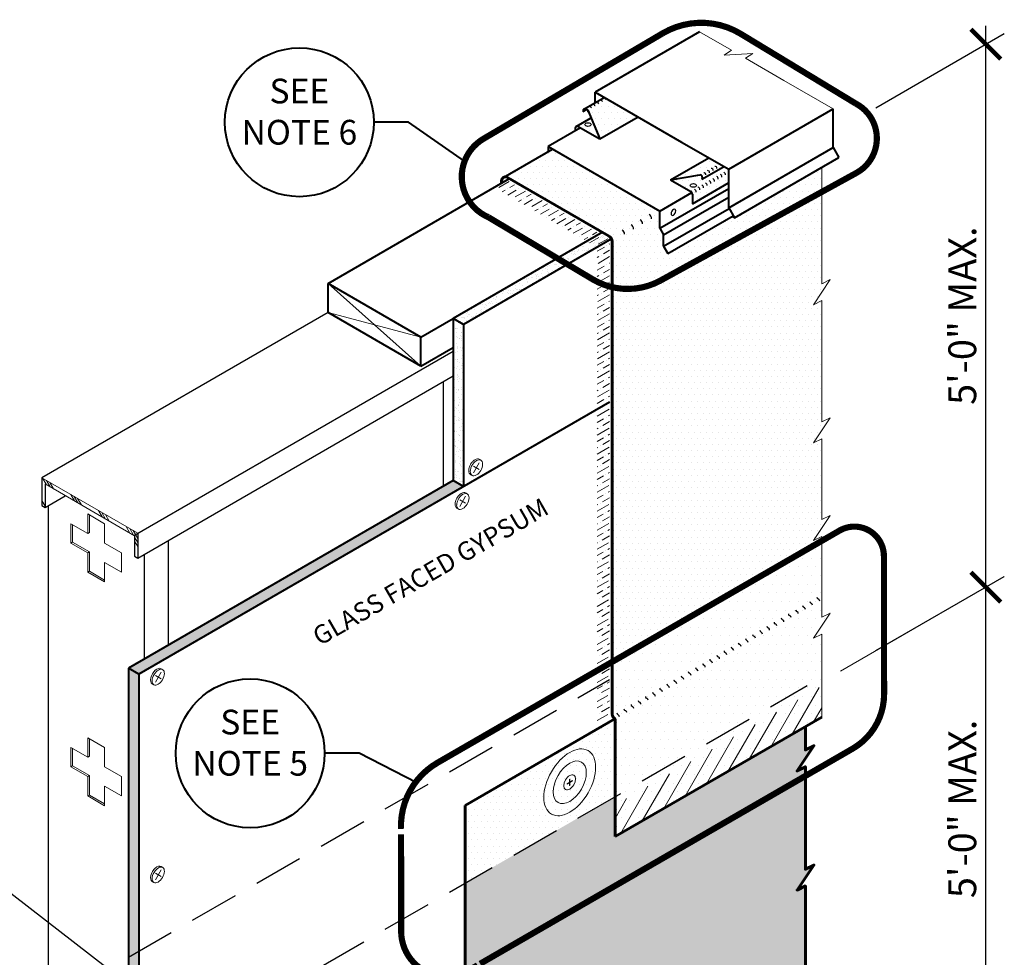
# Model space of a CAD drawing. Units: inches. Extents: x 0.5 to 28.5, y 1.7 to 15.8.
# Drawn here: x 4.8 to 9.7, y 11.1 to 15.8 of the extents above; entities that cross this region are included whole.
import ezdxf

# ---------------------------------------------------------------- set-up
doc = ezdxf.new("R2010")
doc.units = ezdxf.units.IN
doc.header["$MEASUREMENT"] = 0
doc.linetypes.add('HIDDEN', pattern=[0.375, 0.25, -0.125])
for name, color, linetype, lineweight in [('A-DETL-001', 1, 'Continuous', 9), ('A-DETL-002', 2, 'Continuous', 20), ('A-DETL-003', 3, 'Continuous', 30), ('A-DETL-004', 4, 'Continuous', 40), ('A-DETL-006', 6, 'Continuous', 60), ('A-DETL-DIMS', 11, 'Continuous', 15), ('A-DETL-NOTE', 4, 'Continuous', 15), ('A-DETL-PATT', 11, 'Continuous', 15)]:
    doc.layers.add(name, color=color, linetype=linetype, lineweight=lineweight)
doc.styles.add('arial', font='arial.ttf')
doc.styles.add('JM Detail Standard', font='verdana.ttf', dxfattribs={"height": 0.125})
doc.dimstyles.new('JM-Standard', dxfattribs={"dimtxt": 0.09375, "dimasz": 0.10075, "dimexe": 0.0625, "dimexo": 0.09375, "dimgap": 0.03125, "dimtad": 1, "dimdec": 3, "dimzin": 3, "dimdsep": 46, "dimlunit": 4, "dimtxsty": 'arial', "dimblk": 'ARCHTICK', "dimcen": 0.09375, "dimdle": 0.0625, "dimclrd": 256, "dimclre": 256, "dimclrt": 4, "dimazin": 2, "dimtfac": 0.9, "dimtdec": 3, "dimtmove": 2, "dimatfit": 2, "dimfxl": 1, "dimtfillclr": 256, "dimfrac": 2, "dimtolj": 1, "dimtzin": 0, "dimarcsym": 0})
doc.dimstyles.get("Standard").update_dxf_attribs({"dimtxt": 0.18, "dimasz": 0.18, "dimexe": 0.18, "dimexo": 0.0625, "dimgap": 0.09, "dimtad": 0, "dimtih": 1, "dimtoh": 1, "dimdec": 4, "dimzin": 0, "dimdsep": 46, "dimtxsty": 'Standard', "dimcen": 0.09, "dimadec": 0, "dimazin": 0, "dimtfac": 1, "dimtdec": 4, "dimtofl": 0, "dimtmove": 0, "dimatfit": 3, "dimfxl": 1, "dimtolj": 1, "dimtzin": 0, "dimarcsym": 0})
pattern_1 = [(210, (184.542495, -337.30967), (-0.0282095682, -0.0483618168), [0.0694444444, -0.013888889, 0, -0.013888889])]
pattern_2 = [(0, (0.579804, 0.80394), (0.015625, 0.03125), [0, -0.03125])]
pattern_3 = [(37.5, (0.474194, 0.80394), (-0.00125987, 0.038536475), [0, -0.0304, 0, -0.034, 0, -0.0325]), (7.5, (0.474194, 0.80394), (0.03539553, 0.05644292), [0, -0.0164, 0, -0.0274, 0, -0.0105]), (327.5, (0.449594, 0.80394), (0.06228284, 0.00011318), [0, -0.01, 0, -0.036, 0, -0.047]), (317.5, (0.449594, 0.80394), (0.06012253, 0.01755351), [0, -0.005, 0, -0.0236, 0, -0.027])]

# ---------------------------------------------------------------- blocks, each defined once
blk = doc.blocks.new('Fastener_Plate')
at = {"layer": 'A-DETL-002'}
h = blk.add_hatch(color=256, dxfattribs=at)
edge = h.paths.add_edge_path()
edge.add_line((0.03, 0.008), (0.081, 0.037))
edge.add_ellipse((0.023, 0.008), major_axis=(-0.0763, 0), ratio=0.57735, start_angle=581.2447, end_angle=588.7553)
edge.add_line((0.074, 0.041), (0.023, 0.012))
edge.add_line((0.023, 0.012), (-0.027, 0.041))
edge.add_ellipse((0.023, 0.008), major_axis=(-0.0763, 0), ratio=0.57735, start_angle=311.2447, end_angle=318.7553)
edge.add_line((-0.034, 0.037), (0.016, 0.008))
edge.add_line((0.016, 0.008), (-0.034, -0.021))
edge.add_ellipse((0.023, 0.008), major_axis=(-0.0763, 0), ratio=0.57735, start_angle=401.2447, end_angle=408.7553)
edge.add_line((-0.027, -0.025), (0.023, 0.004))
edge.add_line((0.023, 0.004), (0.074, -0.025))
edge.add_ellipse((0.023, 0.008), major_axis=(-0.0763, 0), ratio=0.57735, start_angle=491.2447, end_angle=498.7553)
edge.add_line((0.081, -0.021), (0.03, 0.008))
for p, q in [((-0.034, 0.037), (0.016, 0.008)), ((-0.034, -0.021), (0.016, 0.008)), ((-0.027, 0.041), (0.023, 0.012)), ((-0.027, -0.025), (0.023, 0.004)), ((0.023, 0.012), (0.074, 0.041)), ((0.023, 0.004), (0.074, -0.025)), ((0.03, 0.008), (0.081, 0.037)), ((0.03, 0.008), (0.081, -0.021))]:
    blk.add_line(p, q, dxfattribs=at)
at = {"layer": 'A-DETL-002', "ltscale": 10}
blk.add_ellipse((0.023, 0.008), major_axis=(-0.741, 0), ratio=0.57735, dxfattribs=at)
at = {"layer": 'A-DETL-002'}
for major_axis in [(-0.474, 0), (-0.168, 0)]:
    blk.add_ellipse((0.023, 0.008), major_axis=major_axis, ratio=0.57735, dxfattribs=at)
for start_param, end_param in [(5.432245, 5.563329), (10.144634, 10.275718), (7.003042, 7.134125), (8.573838, 8.704922)]:
    blk.add_ellipse((0.023, 0.008), major_axis=(-0.0763, 0), ratio=0.57735, start_param=start_param, end_param=end_param, dxfattribs=at)
blk = doc.blocks.new('_ArchTick')
at = {"color": 0, "linetype": 'ByBlock', "const_width": 0.15}
blk.add_lwpolyline([(-0.5, -0.5), (0.5, 0.5)], dxfattribs=at)
blk = doc.blocks.new('*D5')
at = {"layer": 'A-DETL-DIMS', "lineweight": -2, "transparency": 16777216}
for p, q in [((9.6464, 12.841), (9.6464, 15.7735)), ((9.0907, 15.3589), (9.7401, 15.7338)), ((9.0907, 12.6139), (9.7401, 12.9888))]:
    blk.add_line(p, q, dxfattribs=at)
at = {"layer": 'Defpoints', "color": 0, "transparency": 16777216}
for p in [(9.6464, 15.6797), (8.9501, 15.2777), (8.9501, 12.5327)]:
    blk.add_point(p, dxfattribs=at)
at = {"layer": 'A-DETL-DIMS', "lineweight": -2, "transparency": 16777216, "xscale": 0.151125, "yscale": 0.151125, "zscale": 0.151125}
for p, rotation in [((9.6464, 15.6797), 90), ((9.6464, 12.9347), 270)]:
    blk.add_blockref('_ArchTick', p, dxfattribs=dict(at, rotation=rotation))
at = {"layer": 'A-DETL-DIMS', "color": 4, "transparency": 16777216, "insert": (9.5277, 14.3072), "char_height": 0.140625, "attachment_point": 5, "rotation": 90, "style": 'arial'}
blk.add_mtext('\\A1;5\'-0" MAX.', dxfattribs=at)
blk = doc.blocks.new('*D6')
at = {"layer": 'A-DETL-DIMS', "lineweight": -2, "transparency": 16777216}
for p, q in [((9.6464, 10.5982), (9.6464, 13.0283)), ((9.0907, 12.6137), (9.7401, 12.9887)), ((9.0907, 10.3711), (9.7401, 10.7461))]:
    blk.add_line(p, q, dxfattribs=at)
at = {"layer": 'Defpoints', "color": 0, "transparency": 16777216}
for p in [(9.6464, 12.9346), (8.9501, 12.5326), (8.9501, 10.2899)]:
    blk.add_point(p, dxfattribs=at)
at = {"layer": 'A-DETL-DIMS', "lineweight": -2, "transparency": 16777216, "xscale": 0.151125, "yscale": 0.151125, "zscale": 0.151125}
for p, rotation in [((9.6464, 12.9346), 90), ((9.6464, 10.692), 270)]:
    blk.add_blockref('_ArchTick', p, dxfattribs=dict(at, rotation=rotation))
at = {"layer": 'A-DETL-DIMS', "color": 4, "transparency": 16777216, "insert": (9.5277, 11.8133), "char_height": 0.140625, "attachment_point": 5, "rotation": 90, "style": 'arial'}
blk.add_mtext('\\A1;5\'-0" MAX.', dxfattribs=at)

msp = doc.modelspace()

# ---------------------------------------------------------------- hatches: boundary and pattern name
at = {"layer": 'A-DETL-PATT'}
h = msp.add_hatch(dxfattribs=at)
h.set_pattern_fill('DOTS', color=256, scale=0.5, style=0)
h.set_pattern_definition(pattern_2)
h.paths.add_polyline_path([(7.7172, 15.4108), (7.6783, 15.3883), (7.6783, 15.3864, 0.099767), (7.6734, 15.3855), (7.6174, 15.3531, -0.409683), (7.6337, 15.3463), (7.6377, 15.3368), (7.6949, 15.2009), (7.8878, 15.3123)])
h = msp.add_hatch(dxfattribs=at)
h.set_pattern_fill('DOTS', color=256, scale=0.5, style=0)
h.set_pattern_definition(pattern_2)
h.paths.add_polyline_path([(7.6501, 15.3075), (7.5756, 15.2645, -0.259788), (7.585, 15.2643), (7.6949, 15.2009)])
edge = h.paths.add_edge_path(flags=16)
edge.add_ellipse((7.6347, 15.2736), major_axis=(-0.016, 0), ratio=0.57735, start_angle=0, end_angle=360)
h = msp.add_hatch(dxfattribs=at)
h.set_pattern_fill('DOTS', color=256, scale=0.137239, style=0)
h.set_pattern_definition([(0, (-54.035661, 37.682502), (0.0042887217, 0.0085774433), [0, -0.0085774433])])
h.paths.add_polyline_path([(7.5974, 15.2572), (7.585, 15.2643, 0.57735), (7.5705, 15.256), (7.5705, 15.2416)])
h = msp.add_hatch(dxfattribs=at)
h.set_pattern_fill('DOTS', color=256, scale=0.5)
h.paths.add_polyline_path([(8.8169, 14.2242), (8.8169, 14.3836), (8.7745, 14.3624), (8.8592, 14.4896), (8.8169, 14.4684), (8.8169, 15.0562), (8.3757, 14.8015), (8.3626, 14.8083), (8.0386, 14.6212), (8.0174, 14.6578), (8.0174, 14.7165), (7.9982, 14.7499), (7.9982, 14.8359), (7.455, 15.1494), (7.2066, 15.006, -0.282995), (7.2272, 15.0066), (7.7388, 14.7112, -0.233341), (7.7577, 14.6829), (7.7577, 12.557), (8.6317, 13.0616), (8.8169, 13.1685), (8.8169, 13.1911), (8.7745, 13.1699), (8.8592, 13.2971), (8.8169, 13.2759), (8.8169, 13.5255), (8.8169, 13.6849), (8.7745, 13.6637), (8.8592, 13.7909), (8.8169, 13.7697)])
h = msp.add_hatch(dxfattribs=at)
h.set_pattern_fill('DOTS', color=256, scale=0.5, style=0)
h.set_pattern_definition(pattern_2)
h.paths.add_polyline_path([(8.2437, 15.1045), (8.0527, 14.9943), (8.2008, 15.0186, -0.493145), (8.2119, 15.0081), (8.2108, 14.9969), (8.3205, 15.0602)])
h = msp.add_hatch(dxfattribs=at)
h.set_pattern_fill('DOTS', color=256, scale=0.5, style=0)
h.set_pattern_definition(pattern_2)
h.paths.add_polyline_path([(8.3451, 14.9786), (8.3451, 15.046), (8.3205, 15.0602), (8.2108, 14.9969), (8.2119, 15.0081, 0.493145), (8.2008, 15.0186), (8.0527, 14.9943), (8.1546, 14.9355, -0.267949), (8.1626, 14.9215), (8.1626, 14.8732)])
edge = h.paths.add_edge_path(flags=16)
edge.add_ellipse((8.1677, 14.9659), major_axis=(-0.016, 0), ratio=0.57735, start_angle=0, end_angle=360)
h = msp.add_hatch(dxfattribs=at)
h.set_pattern_fill('ANSI36', color=256, scale=0.222222, angle=165)
h.set_pattern_definition(pattern_1)
h.paths.add_polyline_path([(7.6817, 14.6531), (7.742, 14.688), (7.7319, 14.6992), (7.224, 14.992), (7.1619, 14.9561)])
h = msp.add_hatch(dxfattribs=at)
h.set_pattern_fill('AR-SAND', color=256, scale=0.02)
h.set_pattern_definition(pattern_3)
h.paths.add_polyline_path([(7.742, 14.688, 0.157702), (7.7319, 14.6992), (7.6935, 14.7213), (6.9528, 14.2937), (7.0059, 14.263)])
h = msp.add_hatch(dxfattribs=at)
h.set_pattern_fill('ANSI36', color=256, scale=0.222222, angle=165)
h.set_pattern_definition(pattern_1)
h.paths.add_polyline_path([(7.7442, 14.6779, 0.105777), (7.742, 14.688), (7.6817, 14.6531), (7.6817, 13.8332), (7.7442, 13.8692)])
h.paths.add_polyline_path([(7.7442, 13.8692), (7.6817, 13.8332), (7.6817, 12.4319), (7.7442, 12.468), (7.7442, 13.7754)])
h.paths.add_polyline_path([(7.7442, 12.468), (7.6817, 12.4319), (7.6817, 12.2332), (7.7471, 12.2709, -0.199842), (7.7442, 12.2779)])
h = msp.add_hatch(dxfattribs=at)
h.set_pattern_fill('AR-SAND', color=256, scale=0.02)
h.set_pattern_definition(pattern_3)
h.paths.add_polyline_path([(7.0059, 14.263), (6.9528, 14.2937), (6.9528, 13.4737), (7.0059, 13.443)])
h = msp.add_hatch(dxfattribs=at)
h.set_pattern_fill('PLAST', color=256, scale=0.324143, style=0)
h.set_pattern_definition([(300, (-53.86865, 52.555225), (-0.07017907, -0.0405179), []), (300, (-53.877425, 52.55016), (-0.07017907, -0.0405179), []), (300, (-53.8862, 52.545096), (-0.07017907, -0.0405179), [])])
h.paths.add_polyline_path([(4.8888, 13.3376), (4.8807, 13.3423), (4.8726, 13.347), (4.8726, 13.487), (5.3579, 13.2069), (5.3579, 13.1006), (5.3417, 13.0912), (5.3417, 13.1946), (4.8888, 13.4561)])
h = msp.add_hatch(dxfattribs=at)
h.set_pattern_fill('AR-SAND', color=256, scale=0.02)
h.set_pattern_definition(pattern_3)
h.paths.add_polyline_path([(7.0059, 13.443), (6.9528, 13.4737), (5.3105, 12.5255), (5.3636, 12.4948)])
h.paths.add_polyline_path([(5.3636, 12.4948), (5.3105, 12.5255), (5.3105, 11.0629), (5.3636, 11.0936)])
h.paths.add_polyline_path([(5.3636, 11.0936), (5.3105, 11.0629), (5.3105, 10.4544), (5.3636, 10.4851)])
h.paths.add_polyline_path([(5.3636, 10.4851), (5.3105, 10.4544), (5.3105, 8.7748), (5.3636, 8.8055)])
h.paths.add_polyline_path([(5.3636, 8.8055), (5.3105, 8.7748), (5.3105, 8.1663), (5.3636, 8.197)])
h.paths.add_polyline_path([(5.3636, 8.197), (5.3105, 8.1663), (5.3105, 7.813), (5.3636, 7.7823)])
h = msp.add_hatch(dxfattribs=at)
h.set_pattern_fill('DOTS', color=256, scale=0.7)
h.set_pattern_definition([(0, (0.474194, 0), (0.021875, 0.04375), [0, -0.04375])])
h.paths.add_polyline_path([(8.8169, 12.6973), (8.7745, 12.6761), (8.8592, 12.8033), (8.8169, 12.7821), (8.8169, 13.0317), (8.8169, 13.1685), (8.6317, 13.0616), (7.7577, 12.557), (7.7577, 12.2907, 0.211531), (7.7642, 12.2761, -0.211531), (7.772, 12.2586), (7.772, 11.6736), (8.8169, 12.2769)])
h = msp.add_hatch(dxfattribs=at)
h.set_pattern_fill('ANSI31', color=256, scale=0.5, angle=15, style=0)
h.set_pattern_definition([(60, (0.474194, 0), (-0.0541266, 0.03125), [])])
h.paths.add_polyline_path([(8.8169, 12.2769), (8.8169, 12.3813), (8.7745, 12.3601), (8.8295, 12.4425), (7.772, 11.832), (7.772, 11.6736)])
h = msp.add_hatch(dxfattribs=at)
h.set_pattern_fill('DOTS', color=256, scale=0.5)
h.paths.add_polyline_path([(7.772, 11.8756), (7.772, 12.2586, 0.104065), (7.7699, 12.2681), (7.013, 11.8311), (7.013, 11.4374)])
edge = h.paths.add_edge_path(flags=16)
edge.add_line((7.5291, 11.941), (7.5417, 11.9483))
edge.add_line((7.5417, 11.9483), (7.5417, 11.9629))
edge.add_ellipse((7.5425, 11.9478), major_axis=(0.0095, 0.0165), ratio=0.57735, start_angle=41.2447, end_angle=48.7553, ccw=False)
edge.add_line((7.5434, 11.9638), (7.5434, 11.9493))
edge.add_line((7.5434, 11.9493), (7.556, 11.9566))
edge.add_ellipse((7.5425, 11.9478), major_axis=(0.0095, 0.0165), ratio=0.57735, start_angle=-48.7553, end_angle=-41.2447, ccw=False)
edge.add_line((7.556, 11.9545), (7.5434, 11.9473))
edge.add_line((7.5434, 11.9473), (7.5434, 11.9327))
edge.add_ellipse((7.5425, 11.9478), major_axis=(0.0095, 0.0165), ratio=0.57735, start_angle=221.2447, end_angle=228.7553, ccw=False)
edge.add_line((7.5417, 11.9317), (7.5417, 11.9463))
edge.add_line((7.5417, 11.9463), (7.529, 11.939))
edge.add_ellipse((7.5425, 11.9478), major_axis=(0.0095, 0.0165), ratio=0.57735, start_angle=131.2447, end_angle=138.7553, ccw=False)
h = msp.add_hatch(dxfattribs=at)
h.set_pattern_fill('DOTS', color=256, scale=0.5)
h.paths.add_polyline_path([(8.7345, 10.8207), (8.6921, 10.7996), (8.7769, 10.9267), (8.7345, 10.9055), (8.7345, 11.1551), (8.7345, 11.4236), (8.6921, 11.4025), (8.7769, 11.5296), (8.7345, 11.5084), (8.7345, 11.758), (8.7345, 12.0265), (8.6921, 12.0053), (8.7769, 12.1325), (8.7345, 12.1113), (8.7345, 12.2293), (7.772, 11.6736), (7.772, 11.8756), (7.013, 11.4374), (7.013, 9.3925, 0.131652), (7.0213, 9.3612), (7.1713, 9.1016, 0.131652), (7.1941, 9.0787), (7.7798, 8.7405), (9.5014, 9.7345), (8.9157, 10.0726, -0.131652), (8.8928, 10.0955), (8.7429, 10.3552, -0.131652), (8.7345, 10.3864)])

# ---------------------------------------------------------------- linework, layer by layer
at = {"layer": 'A-DETL-001'}
for p, q in [((6.3201, 14.4701), (6.7892, 14.0519)), ((6.3201, 14.3228), (6.7892, 14.1992))]:
    msp.add_line(p, q, dxfattribs=at)
at = {"layer": 'A-DETL-002'}
for p, q in [((7.0554, 13.5128), (7.0849, 13.5639)), ((7.0554, 13.5469), (7.0849, 13.5299)), ((6.9866, 13.3427), (7.0161, 13.3938)), ((6.9866, 13.3768), (7.0161, 13.3598)), ((5.105, 13.3045), (5.105, 13.2062)), ((5.105, 13.3045), (5.1901, 13.2553)), ((5.1131, 13.2998), (5.1131, 13.2109)), ((5.02, 13.2553), (5.105, 13.2062)), ((5.02, 13.2553), (5.02, 13.1571)), ((5.0281, 13.2507), (5.0281, 13.1618)), ((5.1901, 13.2553), (5.1901, 13.1571)), ((5.105, 13.2062), (5.1131, 13.2109)), ((5.02, 13.1571), (5.0281, 13.1618)), ((5.02, 13.1571), (5.105, 13.108)), ((5.0281, 13.1618), (5.1131, 13.1127)), ((5.1901, 13.1571), (5.2752, 13.108)), ((5.105, 13.108), (5.1131, 13.1127)), ((5.105, 13.108), (5.105, 13.0098)), ((5.1131, 13.1127), (5.1131, 13.0145)), ((5.2752, 13.108), (5.2752, 13.0098)), ((5.1901, 13.0589), (5.2752, 13.0098)), ((5.1901, 13.0589), (5.1901, 12.9607)), ((5.105, 13.0098), (5.1131, 13.0145)), ((5.105, 13.0098), (5.1901, 12.9607)), ((5.1131, 13.0145), (5.1901, 12.97)), ((5.4468, 12.4538), (5.4763, 12.5048)), ((5.4468, 12.4878), (5.4763, 12.4708)), ((5.105, 12.1734), (5.105, 12.0751)), ((5.105, 12.1734), (5.1901, 12.1242)), ((5.105, 12.1734), (5.105, 12.0751)), ((5.105, 12.1734), (5.1901, 12.1242)), ((5.1131, 12.1687), (5.1131, 12.0798)), ((5.1131, 12.1687), (5.1131, 12.0798)), ((5.02, 12.1242), (5.105, 12.0751)), ((5.02, 12.1242), (5.02, 12.026)), ((5.02, 12.1242), (5.105, 12.0751)), ((5.02, 12.1242), (5.02, 12.026)), ((5.0281, 12.1196), (5.0281, 12.0307)), ((5.0281, 12.1196), (5.0281, 12.0307)), ((5.1901, 12.1242), (5.1901, 12.026)), ((5.1901, 12.1242), (5.1901, 12.026)), ((5.105, 12.0751), (5.1131, 12.0798)), ((5.105, 12.0751), (5.1131, 12.0798)), ((5.02, 12.026), (5.0281, 12.0307)), ((5.02, 12.026), (5.0281, 12.0307)), ((5.02, 12.026), (5.105, 11.9769)), ((5.02, 12.026), (5.105, 11.9769)), ((5.0281, 12.0307), (5.1131, 11.9816)), ((5.0281, 12.0307), (5.1131, 11.9816)), ((5.1901, 12.026), (5.2752, 11.9769)), ((5.1901, 12.026), (5.2752, 11.9769)), ((5.105, 11.9769), (5.1131, 11.9816)), ((5.105, 11.9769), (5.1131, 11.9816)), ((5.105, 11.9769), (5.105, 11.8787)), ((5.105, 11.9769), (5.105, 11.8787)), ((5.1131, 11.9816), (5.1131, 11.8834)), ((5.1131, 11.9816), (5.1131, 11.8834)), ((5.2752, 11.9769), (5.2752, 11.8787)), ((5.2752, 11.9769), (5.2752, 11.8787)), ((5.1901, 11.9278), (5.2752, 11.8787)), ((5.1901, 11.9278), (5.1901, 11.8296)), ((5.1901, 11.9278), (5.2752, 11.8787)), ((5.1901, 11.9278), (5.1901, 11.8296)), ((5.105, 11.8787), (5.1131, 11.8834)), ((5.105, 11.8787), (5.1131, 11.8834)), ((5.105, 11.8787), (5.1901, 11.8296)), ((5.105, 11.8787), (5.1901, 11.8296)), ((5.1131, 11.8834), (5.1901, 11.8389)), ((5.1131, 11.8834), (5.1901, 11.8389)), ((5.4468, 11.4538), (5.4763, 11.5048)), ((5.4468, 11.4878), (5.4763, 11.4708))]:
    msp.add_line(p, q, dxfattribs=at)
for points in [[(5.431, 12.446), (5.4393, 12.4412)], [(5.4755, 11.5222), (5.4841, 11.5172)], [(5.431, 11.446), (5.4393, 11.4412)]]:
    msp.add_lwpolyline(points, dxfattribs=at)
for centre, radius, start, end in [((7.1068, 13.5171), 0.0763, 150, 163.4495), ((7.1068, 13.5171), 0.0763, 136.5505, 150), ((7.1146, 13.5126), 0.0763, 150, 163.4495), ((7.1146, 13.5126), 0.0763, 136.5505, 150), ((7.0881, 13.5349), 0.0505, 120, 136.5505), ((7.0959, 13.5304), 0.0505, 120, 136.5505), ((7.079, 13.5507), 0.0323, 95.6571, 120), ((7.0868, 13.5462), 0.0323, 95.6571, 120), ((7.0773, 13.5676), 0.0153, 60, 95.6571), ((7.0851, 13.5631), 0.0153, 60, 95.6571), ((7.0799, 13.5696), 0.0123, 42.0078, 65.5734), ((7.0277, 13.5601), 0.0743, 330.7071, 356.8994), ((7.0877, 13.5651), 0.0123, 24.3429, 65.5734), ((7.0677, 13.5561), 0.0343, 0, 24.3429), ((7.0821, 13.5245), 0.0505, 163.4495, 180), ((7.0638, 13.5245), 0.0323, 180, 204.3429), ((7.0484, 13.5175), 0.0153, 204.3429, 240), ((7.0899, 13.52), 0.0505, 163.4495, 180), ((7.0716, 13.52), 0.0323, 180, 204.3429), ((7.0484, 13.5175), 0.0153, 240, 257.1562), ((7.0562, 13.513), 0.0153, 204.3429, 240), ((7.0562, 13.513), 0.0153, 240, 275.6571), ((7.0545, 13.5299), 0.0323, 275.6571, 300), ((7.031, 13.5635), 0.0732, 302.7386, 327.072), ((7.038, 13.347), 0.0763, 136.5505, 150), ((7.0458, 13.3425), 0.0763, 136.5505, 150), ((7.0192, 13.3648), 0.0505, 120, 136.5505), ((7.0271, 13.3603), 0.0505, 120, 136.5505), ((7.0101, 13.3806), 0.0323, 95.6571, 120), ((7.0179, 13.3761), 0.0323, 95.6571, 120), ((7.0084, 13.3975), 0.0153, 60, 95.6571), ((7.0163, 13.393), 0.0153, 60, 95.6571), ((7.011, 13.3995), 0.0123, 42.0078, 65.5734), ((7.0188, 13.395), 0.0123, 24.3429, 65.5734), ((6.9988, 13.386), 0.0343, 0, 24.3429), ((7.0132, 13.3544), 0.0505, 163.4495, 180), ((6.995, 13.3544), 0.0323, 180, 204.3429), ((7.038, 13.347), 0.0763, 150, 163.4495), ((7.0211, 13.3499), 0.0505, 163.4495, 180), ((7.0028, 13.3499), 0.0323, 180, 204.3429), ((7.0458, 13.3425), 0.0763, 150, 163.4495), ((6.9622, 13.3934), 0.0732, 302.7386, 327.072), ((6.9588, 13.39), 0.0743, 330.7071, 356.8994), ((6.9795, 13.3474), 0.0153, 204.3429, 240), ((6.9795, 13.3474), 0.0153, 240, 257.1562), ((6.9873, 13.3429), 0.0153, 204.3429, 240), ((6.9873, 13.3429), 0.0153, 240, 275.6571), ((6.9857, 13.3598), 0.0323, 275.6571, 300)]:
    msp.add_arc(centre, radius, start, end, dxfattribs=at)
for centre in [(5.4533, 12.4841), (5.4533, 11.4841)]:
    msp.add_ellipse(centre, major_axis=(-0.0221, -0.0382), ratio=0.56273, start_param=3.132691, end_param=6.274284, dxfattribs=at)
for centre in [(5.4615, 12.4793), (5.4615, 11.4793)]:
    msp.add_ellipse(centre, major_axis=(0.0226, 0.0379), ratio=0.562664, dxfattribs=at)
at = {"layer": 'A-DETL-003'}
for p, q in [((6.3201, 14.3228), (4.8726, 13.487)), ((5.3417, 13.1975), (6.9528, 14.1277)), ((5.3579, 13.0819), (6.9528, 14.0027)), ((6.9027, 13.9738), (6.9027, 13.4448)), ((4.8726, 13.487), (4.8726, 13.347)), ((4.8888, 13.4561), (4.8888, 13.3376)), ((4.8888, 13.3376), (4.9914, 13.3969)), ((4.8726, 13.347), (4.8807, 13.3423)), ((4.9049, 13.3469), (4.9049, 10.8288)), ((4.8807, 13.3423), (4.8888, 13.3376)), ((5.3417, 13.1975), (5.3417, 13.0912)), ((5.3579, 13.2069), (5.3579, 13.0819)), ((5.5115, 13.1706), (5.5115, 12.6416)), ((5.3902, 13.1006), (5.3902, 12.5716)), ((5.3417, 13.0912), (5.3498, 13.0866)), ((5.3498, 13.0866), (5.3579, 13.0819)), ((8.7655, 12.8515), (8.7614, 12.8539)), ((8.8016, 12.8724), (8.7976, 12.8748)), ((8.6932, 12.8098), (8.6891, 12.8121)), ((8.7293, 12.8307), (8.7253, 12.833)), ((8.5847, 12.7472), (8.5806, 12.7495)), ((8.6209, 12.768), (8.6168, 12.7704)), ((8.657, 12.7889), (8.6529, 12.7913)), ((8.5124, 12.7054), (8.5083, 12.7078)), ((8.5486, 12.7263), (8.5445, 12.7286)), ((8.4401, 12.6637), (8.436, 12.666)), ((8.4762, 12.6845), (8.4722, 12.6869)), ((8.3316, 12.601), (8.3276, 12.6034)), ((8.3678, 12.6219), (8.3637, 12.6243)), ((8.4039, 12.6428), (8.3999, 12.6451)), ((8.2593, 12.5593), (8.2552, 12.5616)), ((8.2955, 12.5802), (8.2914, 12.5825)), ((8.1509, 12.4967), (8.1468, 12.499)), ((8.187, 12.5175), (8.1829, 12.5199)), ((8.2232, 12.5384), (8.2191, 12.5408)), ((8.0785, 12.4549), (8.0745, 12.4573)), ((8.1147, 12.4758), (8.1106, 12.4782)), ((8.0062, 12.4132), (8.0022, 12.4155)), ((8.0424, 12.4341), (8.0383, 12.4364)), ((7.8978, 12.3506), (7.8937, 12.3529)), ((7.9339, 12.3714), (7.9298, 12.3738)), ((7.9701, 12.3923), (7.966, 12.3947)), ((7.8255, 12.3088), (7.8214, 12.3112)), ((7.8616, 12.3297), (7.8575, 12.332)), ((7.7893, 12.2879), (7.7852, 12.2903))]:
    msp.add_line(p, q, dxfattribs=at)
at = {"layer": 'A-DETL-003', "linetype": 'HIDDEN'}
for p, q in [((5.3105, 11.0629), (7.7442, 12.468)), ((5.3105, 10.4544), (8.7436, 12.4366))]:
    msp.add_line(p, q, dxfattribs=at)
at = {"layer": 'A-DETL-003'}
for centre, radius, start, end in [((7.6781, 15.3738), 0.0126, 22.8005, 128.0872), ((7.6966, 15.3844), 0.0126, 22.8005, 128.0872), ((7.7156, 15.3954), 0.0126, 22.8005, 128.0872), ((7.6411, 15.3524), 0.0126, 22.8005, 128.0872), ((7.6596, 15.3631), 0.0126, 22.8005, 128.0872), ((8.2403, 15.031), 0.00965, 354.3308, 99.3308), ((8.2588, 15.0417), 0.00965, 354.3308, 99.3308), ((8.2773, 15.0523), 0.00965, 354.3308, 99.3308), ((8.2213, 15.02), 0.00965, 354.3308, 99.3308), ((8.24, 14.9755), 0.0161, 0, 60), ((8.2585, 14.9861), 0.0161, 0, 60), ((8.2775, 14.9971), 0.0161, 0, 60), ((8.296, 15.0078), 0.0161, 0, 60), ((8.3144, 15.0185), 0.0161, 0, 60), ((8.1655, 14.9325), 0.0161, 0, 60), ((8.1845, 14.9435), 0.0161, 0, 60), ((8.203, 14.9541), 0.0161, 0, 60), ((8.2215, 14.9648), 0.0161, 0, 60), ((7.8861, 14.7712), 0.0246, 0, 60), ((7.9315, 14.7974), 0.0246, 0, 60), ((7.7954, 14.7188), 0.0246, 0, 60), ((7.8408, 14.745), 0.0246, 0, 60), ((8.7663, 12.8624), 0.00982, 180, 240), ((8.7606, 12.843), 0.00982, 0, 60), ((8.8025, 12.8833), 0.00982, 180, 240), ((8.7967, 12.8639), 0.00982, 0, 60), ((8.6579, 12.7998), 0.00982, 180, 240), ((8.694, 12.8206), 0.00982, 180, 240), ((8.6883, 12.8013), 0.00982, 0, 60), ((8.7302, 12.8415), 0.00982, 180, 240), ((8.7244, 12.8222), 0.00982, 0, 60), ((8.5855, 12.758), 0.00982, 180, 240), ((8.6217, 12.7789), 0.00982, 180, 240), ((8.616, 12.7595), 0.00982, 0, 60), ((8.6521, 12.7804), 0.00982, 0, 60), ((8.5132, 12.7163), 0.00982, 180, 240), ((8.5075, 12.6969), 0.00982, 0, 60), ((8.5494, 12.7371), 0.00982, 180, 240), ((8.5436, 12.7178), 0.00982, 0, 60), ((8.5798, 12.7387), 0.00982, 0, 60), ((8.4048, 12.6537), 0.00982, 180, 240), ((8.4409, 12.6745), 0.00982, 180, 240), ((8.4352, 12.6552), 0.00982, 0, 60), ((8.4771, 12.6954), 0.00982, 180, 240), ((8.4713, 12.676), 0.00982, 0, 60), ((8.3325, 12.6119), 0.00982, 180, 240), ((8.3267, 12.5925), 0.00982, 0, 60), ((8.3686, 12.6328), 0.00982, 180, 240), ((8.3629, 12.6134), 0.00982, 0, 60), ((8.399, 12.6343), 0.00982, 0, 60), ((8.224, 12.5493), 0.00982, 180, 240), ((8.2602, 12.5702), 0.00982, 180, 240), ((8.2544, 12.5508), 0.00982, 0, 60), ((8.2963, 12.591), 0.00982, 180, 240), ((8.2906, 12.5717), 0.00982, 0, 60), ((8.1517, 12.5075), 0.00982, 180, 240), ((8.1878, 12.5284), 0.00982, 180, 240), ((8.1821, 12.509), 0.00982, 0, 60), ((8.2182, 12.5299), 0.00982, 0, 60), ((8.0794, 12.4658), 0.00982, 180, 240), ((8.0736, 12.4464), 0.00982, 0, 60), ((8.1155, 12.4867), 0.00982, 180, 240), ((8.1098, 12.4673), 0.00982, 0, 60), ((8.1459, 12.4882), 0.00982, 0, 60), ((7.9709, 12.4032), 0.00982, 180, 240), ((8.0071, 12.424), 0.00982, 180, 240), ((8.0013, 12.4047), 0.00982, 0, 60), ((8.0432, 12.4449), 0.00982, 180, 240), ((8.0375, 12.4255), 0.00982, 0, 60), ((7.8986, 12.3614), 0.00982, 180, 240), ((7.8929, 12.342), 0.00982, 0, 60), ((7.9348, 12.3823), 0.00982, 180, 240), ((7.929, 12.3629), 0.00982, 0, 60), ((7.9652, 12.3838), 0.00982, 0, 60), ((7.8263, 12.3197), 0.00982, 180, 240), ((7.8205, 12.3003), 0.00982, 0, 60), ((7.8624, 12.3405), 0.00982, 180, 240), ((7.8567, 12.3212), 0.00982, 0, 60), ((7.7901, 12.2988), 0.00982, 180, 240), ((7.7844, 12.2794), 0.00982, 0, 60)]:
    msp.add_arc(centre, radius, start, end, dxfattribs=at)
for centre in [(7.6347, 15.2736), (8.1677, 14.9659)]:
    msp.add_ellipse(centre, major_axis=(-0.016, 0), ratio=0.57735, dxfattribs=at)
at = {"layer": 'A-DETL-003', "extrusion": (0, 0, -1)}
msp.add_ellipse((8.0667, 14.8299), major_axis=(-0.0086, -0.0149), ratio=0.57735, dxfattribs=at)
at = {"layer": 'A-DETL-004'}
for p, q in [((8.1988, 15.7427), (7.6705, 15.4377)), ((7.6705, 15.3838), (7.6705, 15.4377)), ((7.6705, 15.4377), (8.1078, 15.1853)), ((7.6143, 15.3514), (7.7172, 15.4108)), ((7.6098, 15.3386), (7.6307, 15.3507)), ((7.6337, 15.3463), (7.6949, 15.2009)), ((8.3465, 15.0475), (8.8748, 15.3524)), ((8.8748, 15.1571), (8.8748, 15.3524)), ((7.5756, 15.2645), (7.6501, 15.3075)), ((7.6949, 15.2009), (7.8878, 15.3123)), ((7.5974, 15.2572), (7.4329, 15.1622)), ((7.5705, 15.256), (7.5705, 15.2416)), ((7.585, 15.2643), (7.6949, 15.2009)), ((7.2066, 15.006), (7.455, 15.1494)), ((7.4329, 15.1622), (7.9982, 14.8359)), ((7.4329, 15.1622), (7.4329, 15.1367)), ((8.1078, 15.1853), (8.3465, 15.0475)), ((8.3465, 14.8521), (8.8748, 15.1571)), ((8.8748, 15.1571), (8.904, 15.1065)), ((8.0527, 14.9943), (8.2457, 15.1057)), ((8.3757, 14.8015), (8.904, 15.1065)), ((8.2108, 14.9969), (8.3205, 15.0602)), ((8.3465, 14.8521), (8.3465, 15.0475)), ((6.3201, 14.4701), (7.2382, 15.0002)), ((8.0527, 14.9943), (8.2008, 15.0186)), ((8.0527, 14.9943), (8.1546, 14.9355)), ((8.2119, 15.0081), (8.2108, 14.9969)), ((7.9982, 14.7499), (8.3465, 14.951)), ((8.1626, 14.8732), (8.3451, 14.9786)), ((7.9982, 14.8359), (8.1605, 14.9296)), ((8.0174, 14.7165), (8.3465, 14.9065)), ((8.1626, 14.9215), (8.1626, 14.8732)), ((8.0174, 14.6578), (8.3484, 14.8489)), ((8.3465, 14.8521), (8.3757, 14.8015)), ((7.9982, 14.7499), (7.9982, 14.8359)), ((8.0386, 14.6212), (8.3695, 14.8123)), ((8.3757, 14.8015), (8.3626, 14.8083)), ((7.9982, 14.7499), (8.0174, 14.7165)), ((7.7074, 14.7293), (6.9528, 14.2937)), ((7.7541, 14.6949), (7.0059, 14.263)), ((8.0174, 14.6578), (8.0174, 14.7165)), ((8.0174, 14.6578), (8.0386, 14.6212)), ((6.7892, 14.1992), (6.3201, 14.4701)), ((6.3201, 14.3228), (6.3201, 14.4701)), ((6.7892, 14.0519), (6.3201, 14.3228)), ((6.7892, 14.1992), (6.9528, 14.2937)), ((7.0059, 14.263), (6.9528, 14.2937)), ((6.9528, 14.2937), (6.9528, 13.4737)), ((7.0059, 14.263), (7.0059, 13.443)), ((6.7892, 14.0519), (6.7892, 14.1992)), ((6.7892, 14.0519), (6.9528, 14.1464)), ((7.7442, 13.8692), (5.3636, 12.4948)), ((6.9528, 13.4737), (5.3105, 12.5255)), ((7.0059, 13.443), (6.9528, 13.4737)), ((5.3636, 12.4948), (5.3105, 12.5255)), ((5.3105, 12.5255), (5.3105, 7.813)), ((5.3636, 12.4948), (5.3636, 7.7823))]:
    msp.add_line(p, q, dxfattribs=at)
msp.add_lwpolyline([(7.6377, 15.3368), (7.6337, 15.3463, 0.918141), (7.6098, 15.3386, 0.403826)], format="xyb", dxfattribs=at)
for points in [[(7.0106, 15.089), (6.7268, 15.2851), (6.5515, 15.2851)], [(6.7686, 11.9455), (6.4777, 12.0943), (6.3025, 12.0943)]]:
    msp.add_lwpolyline(points, dxfattribs=at)
for centre in [(6.1751, 15.2851), (5.9261, 12.0943)]:
    msp.add_circle(centre, 0.3764, dxfattribs=at)
for centre, radius, start, end in [((7.5801, 15.256), 0.00965, 60, 180), ((8.2023, 15.0091), 0.00965, 354.3308, 99.3308), ((8.1465, 14.9215), 0.0161, 0, 60)]:
    msp.add_arc(centre, radius, start, end, dxfattribs=at)
at = {"layer": 'A-DETL-006'}
for p, q in [((7.013, 11.8311), (7.7699, 12.2681)), ((7.772, 11.6736), (8.8169, 12.2769)), ((7.013, 9.3925), (7.013, 11.8311))]:
    msp.add_line(p, q, dxfattribs=at)
for points in [[(7.2272, 15.0066, 0.57735), (7.1977, 14.9896), (7.1977, 14.9768)], [(7.772, 11.6736), (7.772, 12.2586, 0.211531), (7.7642, 12.2761, -0.211531), (7.7577, 12.2907), (7.7577, 14.6829, 0.233341), (7.7388, 14.7112), (7.2274, 15.0065)]]:
    msp.add_lwpolyline(points, format="xyb", dxfattribs=at)
for points in [[(8.7345, 11.758), (8.7345, 12.0265), (8.6921, 12.0053), (8.7769, 12.1325), (8.7345, 12.1113), (8.7345, 12.2293)], [(8.7345, 11.1551), (8.7345, 11.4236), (8.6921, 11.4025), (8.7769, 11.5296), (8.7345, 11.5084), (8.7345, 11.758)], [(8.7345, 10.3864), (8.7345, 10.8207), (8.6921, 10.7996), (8.7769, 10.9267), (8.7345, 10.9055), (8.7345, 11.1551)]]:
    msp.add_lwpolyline(points, dxfattribs=at)
at = {"layer": 'A-DETL-DIMS'}
msp.add_line((8.9116, 12.5098), (9.7401, 12.9882), dxfattribs=at)
at = {"layer": 'A-DETL-NOTE', "linetype": 'HIDDEN', "ltscale": 0.3, "const_width": 0.0312}
for points in [[(8.0127, 15.735), (7.106, 15.2015, 0.613194), (7.1303, 14.8054), (7.6586, 14.491, 0.262456), (7.998, 14.483), (8.9924, 15.0292, 0.599342), (8.9884, 15.38), (8.4065, 15.7326, 0.275975), (8.0127, 15.735, -0.000645)], [(9.1313, 13.0914, 0.591691), (8.9012, 13.2171)], [(8.6317, 13.0616), (6.874, 12.0468, 0.278028), (6.6891, 11.7121)], [(8.973, 12.1178), (8.973, 12.1178, 0.267655), (9.1322, 12.3933)], [(6.6894, 11.6848), (6.6898, 11.1937, 0.609771), (7.0517, 11.0086), (7.0759, 11.0225)]]:
    msp.add_lwpolyline(points, format="xyb", dxfattribs=at)
at = {"layer": 'A-DETL-NOTE', "flags": 128}
for points in [[(8.1988, 15.7427), (8.3613, 15.6489), (8.3237, 15.6241), (8.4686, 15.6334), (8.431, 15.6086), (8.6247, 15.4968)], [(8.6247, 15.4968), (8.8748, 15.3524)]]:
    msp.add_lwpolyline(points, dxfattribs=at)
at = {"layer": 'A-DETL-NOTE'}
for points in [[(8.8169, 14.2242), (8.8169, 14.3836), (8.7745, 14.3624), (8.8592, 14.4896), (8.8169, 14.4684), (8.8169, 15.0562)], [(8.8169, 13.5255), (8.8169, 13.6849), (8.7745, 13.6637), (8.8592, 13.7909), (8.8169, 13.7697), (8.8169, 14.2242)], [(8.8169, 13.0317), (8.8169, 13.1911), (8.7745, 13.1699), (8.8592, 13.2971), (8.8169, 13.2759), (8.8169, 13.5255)], [(8.8169, 12.2769), (8.8169, 12.6973), (8.7745, 12.6761), (8.8592, 12.8033), (8.8169, 12.7821), (8.8169, 13.0317)]]:
    msp.add_lwpolyline(points, dxfattribs=at)
at = {"layer": 'A-DETL-NOTE', "linetype": 'HIDDEN', "ltscale": 0.3, "const_width": 0.0312}
for points in [[(8.9106, 13.2226), (8.6063, 13.0469)], [(9.1313, 13.0914), (9.1322, 12.3933)], [(7.0894, 11.0303), (8.973, 12.1178)]]:
    msp.add_lwpolyline(points, dxfattribs=at)
at = {"layer": 'A-DETL-PATT'}
for p, q in [((4.8726, 13.487), (5.3579, 13.2069)), ((4.8888, 13.4561), (5.3417, 13.1946))]:
    msp.add_line(p, q, dxfattribs=at)

# ---------------------------------------------------------------- block references
at = {"layer": 'A-DETL-002', "xscale": 0.25, "yscale": 0.25, "zscale": 0.25, "rotation": 59.99999999999999}
msp.add_blockref('Fastener_Plate', (7.5413, 11.9417), dxfattribs=at)

# ---------------------------------------------------------------- texts
at = {"layer": 'A-DETL-NOTE', "style": 'JM Detail Standard', "oblique": 30}
msp.add_text('GLASS FACED GYPSUM', height=0.09375, rotation=30, dxfattribs=at).set_placement((6.2779, 12.6354))
at = {"layer": 'A-DETL-NOTE', "insert": (5.7549, 15.5056), "char_height": 0.125, "attachment_point": 1, "style": 'JM Detail Standard'}
msp.add_mtext_dynamic_manual_height_columns('\\pxqc;SEE\\PNOTE 6', width=0.840423, gutter_width=1, heights=[0.4775], dxfattribs=at)
at = {"layer": 'A-DETL-NOTE', "insert": (5.5059, 12.3148), "char_height": 0.125, "width": 0.840423, "attachment_point": 1, "style": 'JM Detail Standard'}
msp.add_mtext('\\pxqc;SEE\\PNOTE 5', dxfattribs=at)

# ---------------------------------------------------------------- dimensions: what is measured, and where the dimension line sits
at = {"layer": 'A-DETL-DIMS'}
for p1, p2, picture, middle in [((8.9501, 12.5327), (8.9501, 15.2777), '*D5', (9.5277, 14.3072)), ((8.9501, 10.2899), (8.9501, 12.5326), '*D6', (9.5277, 11.8133))]:
    dim = msp.add_aligned_dim(p1=p1, p2=p2, distance=-0.6963, text='5\'-0" MAX.', dimstyle='JM-Standard', override={"dimscale": 1.5}, dxfattribs=at)
    dim.commit()
    dim.dimension.update_dxf_attribs({"geometry": picture, "text_midpoint": middle})

# ---------------------------------------------------------------- leaders
at = {"layer": 'A-DETL-NOTE'}
msp.add_leader([(7.0051, 9.6167), (4.2133, 11.7727), (2.4858, 11.7727)], dimstyle='Standard', override={"dimgap": 0.09, "dimtad": 0}, dxfattribs=at)

doc.saveas('drawing.dxf')
